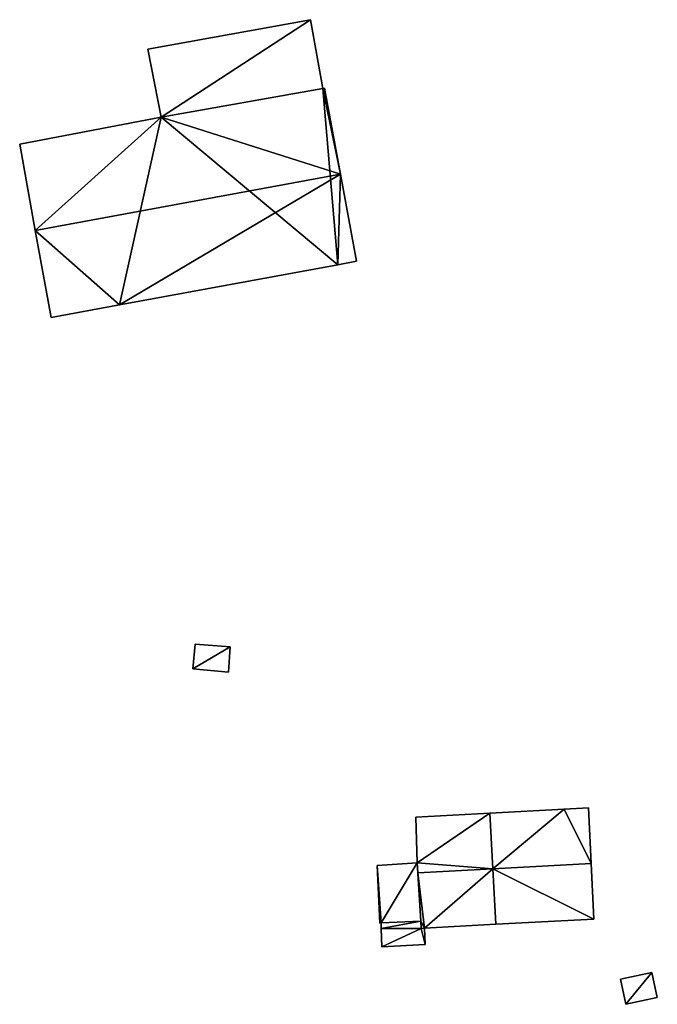
# Model space of a CAD drawing. Units: metres. Extents: x 75617 to 76253, y 344012 to 344506.
# Drawn here: x 76151 to 76215, y 344067 to 344166 of the extents above; entities that cross this region are included whole.
import ezdxf

# ---------------------------------------------------------------- set-up
doc = ezdxf.new("R2010")
doc.units = ezdxf.units.M
for name, color, linetype in [('FacadeFaces', 253, 'Continuous'), ('FloorBoundary', 4, 'Continuous'), ('FloorFaces', 253, 'Continuous'), ('OuterEaves', 4, 'Continuous'), ('RoofFaces', 24, 'Continuous'), ('RoofLines', 2, 'Continuous')]:
    doc.layers.add(name, color=color, linetype=linetype)

msp = doc.modelspace()

# ---------------------------------------------------------------- linework, layer by layer
at = {"layer": 'FacadeFaces'}
for points in [[(76180.398, 344165.708, 334.031), (76164.121, 344162.76, 330.556), (76164.121, 344162.76, 334.031), (76180.398, 344165.708, 334.031)], [(76180.398, 344165.708, 330.556), (76164.121, 344162.76, 330.556), (76180.398, 344165.708, 334.031), (76180.398, 344165.708, 330.556)], [(76181.637, 344158.842, 335.479), (76181.637, 344158.842, 330.556), (76180.398, 344165.708, 334.031), (76181.637, 344158.842, 335.479)], [(76181.637, 344158.842, 330.556), (76180.398, 344165.708, 330.556), (76180.398, 344165.708, 334.031), (76181.637, 344158.842, 330.556)], [(76164.121, 344162.76, 334.031), (76165.459, 344155.96, 330.556), (76165.459, 344155.96, 335.469), (76164.121, 344162.76, 334.031)], [(76164.121, 344162.76, 330.556), (76165.459, 344155.96, 330.556), (76164.121, 344162.76, 334.031), (76164.121, 344162.76, 330.556)], [(76181.637, 344158.842, 335.727), (76181.637, 344158.842, 330.787), (76165.459, 344155.96, 335.701), (76181.637, 344158.842, 335.727)], [(76181.637, 344158.842, 330.787), (76165.459, 344155.96, 330.787), (76165.459, 344155.96, 335.701), (76181.637, 344158.842, 330.787)], [(76165.459, 344155.96, 335.469), (76181.637, 344158.842, 330.556), (76181.637, 344158.842, 335.479), (76165.459, 344155.96, 335.469)], [(76165.459, 344155.96, 335.469), (76165.459, 344155.96, 330.556), (76181.637, 344158.842, 330.556), (76165.459, 344155.96, 335.469)], [(76181.785, 344158.874, 335.725), (76181.637, 344158.842, 330.787), (76181.637, 344158.842, 335.727), (76181.785, 344158.874, 335.725)], [(76181.785, 344158.874, 330.787), (76181.637, 344158.842, 330.787), (76181.785, 344158.874, 335.725), (76181.785, 344158.874, 330.787)], [(76183.384, 344150.257, 338.003), (76183.384, 344150.257, 330.787), (76181.785, 344158.874, 335.725), (76183.384, 344150.257, 338.003)], [(76183.384, 344150.257, 330.787), (76181.785, 344158.874, 330.787), (76181.785, 344158.874, 335.725), (76183.384, 344150.257, 330.787)], [(76165.459, 344155.96, 335.701), (76151.306, 344153.273, 330.787), (76151.306, 344153.273, 335.721), (76165.459, 344155.96, 335.701)], [(76165.459, 344155.96, 335.701), (76165.459, 344155.96, 330.787), (76151.306, 344153.273, 330.787), (76165.459, 344155.96, 335.701)], [(76151.306, 344153.273, 335.721), (76152.869, 344144.634, 330.787), (76152.869, 344144.634, 338.003), (76151.306, 344153.273, 335.721)], [(76151.306, 344153.273, 330.787), (76152.869, 344144.634, 330.787), (76151.306, 344153.273, 335.721), (76151.306, 344153.273, 330.787)], [(76185, 344141.551, 335.702), (76183.384, 344150.257, 330.787), (76183.384, 344150.257, 338.003), (76185, 344141.551, 335.702)], [(76185, 344141.551, 330.787), (76183.384, 344150.257, 330.787), (76185, 344141.551, 335.702), (76185, 344141.551, 330.787)], [(76152.869, 344144.634, 338.003), (76152.869, 344144.634, 330.787), (76154.445, 344135.92, 335.702), (76152.869, 344144.634, 338.003)], [(76152.869, 344144.634, 330.787), (76154.445, 344135.92, 330.787), (76154.445, 344135.92, 335.702), (76152.869, 344144.634, 330.787)], [(76161.303, 344137.184, 335.702), (76183.118, 344141.204, 330.787), (76183.118, 344141.204, 335.702), (76161.303, 344137.184, 335.702)], [(76161.303, 344137.184, 330.787), (76183.118, 344141.204, 330.787), (76161.303, 344137.184, 335.702), (76161.303, 344137.184, 330.787)], [(76183.118, 344141.204, 335.702), (76185, 344141.551, 330.787), (76185, 344141.551, 335.702), (76183.118, 344141.204, 335.702)], [(76183.118, 344141.204, 330.787), (76185, 344141.551, 330.787), (76183.118, 344141.204, 335.702), (76183.118, 344141.204, 330.787)], [(76154.445, 344135.92, 335.702), (76161.303, 344137.184, 330.787), (76161.303, 344137.184, 335.702), (76154.445, 344135.92, 335.702)], [(76154.445, 344135.92, 330.787), (76161.303, 344137.184, 330.787), (76154.445, 344135.92, 335.702), (76154.445, 344135.92, 330.787)], [(76168.841, 344103.26, 334.674), (76168.627, 344100.791, 330.569), (76168.627, 344100.791, 334.674), (76168.841, 344103.26, 334.674)], [(76168.841, 344103.26, 330.569), (76168.627, 344100.791, 330.569), (76168.841, 344103.26, 334.674), (76168.841, 344103.26, 330.569)], [(76172.367, 344102.979, 334.674), (76172.367, 344102.979, 330.569), (76168.841, 344103.26, 334.674), (76172.367, 344102.979, 334.674)], [(76168.841, 344103.26, 334.674), (76172.367, 344102.979, 330.569), (76168.841, 344103.26, 330.569), (76168.841, 344103.26, 334.674)], [(76172.177, 344100.446, 334.674), (76172.367, 344102.979, 330.569), (76172.367, 344102.979, 334.674), (76172.177, 344100.446, 334.674)], [(76172.177, 344100.446, 330.569), (76172.367, 344102.979, 330.569), (76172.177, 344100.446, 334.674), (76172.177, 344100.446, 330.569)], [(76168.627, 344100.791, 334.674), (76172.177, 344100.446, 330.569), (76172.177, 344100.446, 334.674), (76168.627, 344100.791, 334.674)], [(76168.627, 344100.791, 330.569), (76172.177, 344100.446, 330.569), (76168.627, 344100.791, 334.674), (76168.627, 344100.791, 330.569)], [(76205.756, 344086.759, 335.768), (76198.336, 344086.364, 328.664), (76198.336, 344086.364, 335.768), (76205.756, 344086.759, 335.768)], [(76205.756, 344086.759, 328.664), (76198.336, 344086.364, 328.664), (76205.756, 344086.759, 335.768), (76205.756, 344086.759, 328.664)], [(76208.19, 344086.889, 335.768), (76205.756, 344086.759, 328.664), (76205.756, 344086.759, 335.768), (76208.19, 344086.889, 335.768)], [(76208.19, 344086.889, 328.664), (76205.756, 344086.759, 328.664), (76208.19, 344086.889, 335.768), (76208.19, 344086.889, 328.664)], [(76208.461, 344081.324, 339.286), (76208.461, 344081.324, 328.664), (76208.19, 344086.889, 335.768), (76208.461, 344081.324, 339.286)], [(76208.19, 344086.889, 335.768), (76208.461, 344081.324, 328.664), (76208.19, 344086.889, 328.664), (76208.19, 344086.889, 335.768)], [(76198.336, 344086.364, 335.787), (76198.336, 344086.364, 328.769), (76190.915, 344085.969, 335.782), (76198.336, 344086.364, 335.787)], [(76190.915, 344085.969, 335.782), (76198.336, 344086.364, 328.769), (76190.915, 344085.969, 328.769), (76190.915, 344085.969, 335.782)], [(76190.915, 344085.969, 335.782), (76191.048, 344081.38, 328.769), (76191.048, 344081.38, 338.565), (76190.915, 344085.969, 335.782)], [(76190.915, 344085.969, 328.769), (76191.048, 344081.38, 328.769), (76190.915, 344085.969, 335.782), (76190.915, 344085.969, 328.769)], [(76198.336, 344086.364, 335.768), (76198.63, 344080.8, 328.664), (76198.63, 344080.8, 339.286), (76198.336, 344086.364, 335.768)], [(76198.336, 344086.364, 328.664), (76198.63, 344080.8, 328.664), (76198.336, 344086.364, 335.768), (76198.336, 344086.364, 328.664)], [(76198.63, 344080.803, 339.164), (76198.63, 344080.803, 328.769), (76198.336, 344086.364, 335.787), (76198.63, 344080.803, 339.164)], [(76198.63, 344080.803, 328.769), (76198.336, 344086.364, 328.769), (76198.336, 344086.364, 335.787), (76198.63, 344080.803, 328.769)], [(76191.048, 344081.38, 331.874), (76187.044, 344081.132, 328.751), (76187.044, 344081.132, 331.874), (76191.048, 344081.38, 331.874)], [(76191.048, 344081.38, 328.751), (76187.044, 344081.132, 328.751), (76191.048, 344081.38, 331.874), (76191.048, 344081.38, 328.751)], [(76187.044, 344081.132, 331.874), (76187.318, 344075.363, 328.751), (76187.318, 344075.363, 331.874), (76187.044, 344081.132, 331.874)], [(76187.044, 344081.132, 328.751), (76187.318, 344075.363, 328.751), (76187.044, 344081.132, 331.874), (76187.044, 344081.132, 328.751)], [(76191.048, 344081.38, 338.565), (76191.11, 344080.394, 328.769), (76191.11, 344080.394, 339.164), (76191.048, 344081.38, 338.565)], [(76191.048, 344081.38, 328.769), (76191.11, 344080.394, 328.769), (76191.048, 344081.38, 338.565), (76191.048, 344081.38, 328.769)], [(76191.415, 344075.565, 331.874), (76191.048, 344081.38, 328.751), (76191.048, 344081.38, 331.874), (76191.415, 344075.565, 331.874)], [(76191.415, 344075.565, 328.751), (76191.048, 344081.38, 328.751), (76191.415, 344075.565, 331.874), (76191.415, 344075.565, 328.751)], [(76198.924, 344075.238, 335.785), (76198.63, 344080.803, 328.769), (76198.63, 344080.803, 339.164), (76198.924, 344075.238, 335.785)], [(76198.924, 344075.238, 328.769), (76198.63, 344080.803, 328.769), (76198.924, 344075.238, 335.785), (76198.924, 344075.238, 328.769)], [(76198.63, 344080.8, 339.286), (76198.63, 344080.8, 328.664), (76198.924, 344075.238, 335.769), (76198.63, 344080.8, 339.286)], [(76198.63, 344080.8, 328.664), (76198.924, 344075.238, 328.664), (76198.924, 344075.238, 335.769), (76198.63, 344080.8, 328.664)], [(76208.731, 344075.757, 335.767), (76208.461, 344081.324, 328.664), (76208.461, 344081.324, 339.286), (76208.731, 344075.757, 335.767)], [(76208.731, 344075.757, 328.664), (76208.461, 344081.324, 328.664), (76208.731, 344075.757, 335.767), (76208.731, 344075.757, 328.664)], [(76191.11, 344080.394, 339.164), (76191.11, 344080.394, 328.769), (76191.415, 344075.565, 336.23), (76191.11, 344080.394, 339.164)], [(76191.11, 344080.394, 328.769), (76191.415, 344075.565, 328.769), (76191.415, 344075.565, 336.23), (76191.11, 344080.394, 328.769)], [(76187.318, 344075.363, 331.874), (76187.454, 344075.37, 328.751), (76187.454, 344075.37, 331.874), (76187.318, 344075.363, 331.874)], [(76187.318, 344075.363, 328.751), (76187.454, 344075.37, 328.751), (76187.318, 344075.363, 331.874), (76187.318, 344075.363, 328.751)], [(76187.454, 344075.37, 331.874), (76187.454, 344075.37, 328.751), (76191.415, 344075.565, 331.874), (76187.454, 344075.37, 331.874)], [(76191.415, 344075.565, 331.874), (76187.454, 344075.37, 328.751), (76191.415, 344075.565, 328.751), (76191.415, 344075.565, 331.874)], [(76191.415, 344075.565, 331.321), (76187.454, 344075.37, 328.636), (76187.454, 344075.37, 331.321), (76191.415, 344075.565, 331.321)], [(76191.415, 344075.565, 328.636), (76187.454, 344075.37, 328.636), (76191.415, 344075.565, 331.321), (76191.415, 344075.565, 328.636)], [(76187.454, 344075.37, 331.321), (76187.469, 344074.811, 328.636), (76187.469, 344074.811, 331.321), (76187.454, 344075.37, 331.321)], [(76187.454, 344075.37, 328.636), (76187.469, 344074.811, 328.636), (76187.454, 344075.37, 331.321), (76187.454, 344075.37, 328.636)], [(76191.415, 344075.565, 336.23), (76191.415, 344075.565, 328.769), (76191.461, 344074.832, 335.785), (76191.415, 344075.565, 336.23)], [(76191.415, 344075.565, 328.769), (76191.461, 344074.832, 328.769), (76191.461, 344074.832, 335.785), (76191.415, 344075.565, 328.769)], [(76191.461, 344074.832, 331.321), (76191.415, 344075.565, 328.636), (76191.415, 344075.565, 331.321), (76191.461, 344074.832, 331.321)], [(76191.461, 344074.832, 328.636), (76191.415, 344075.565, 328.636), (76191.461, 344074.832, 331.321), (76191.461, 344074.832, 328.636)], [(76191.461, 344074.832, 335.785), (76191.79, 344074.861, 328.769), (76191.79, 344074.861, 335.792), (76191.461, 344074.832, 335.785)], [(76191.461, 344074.832, 328.769), (76191.79, 344074.861, 328.769), (76191.461, 344074.832, 335.785), (76191.461, 344074.832, 328.769)], [(76191.79, 344074.861, 331.321), (76191.461, 344074.832, 328.636), (76191.461, 344074.832, 331.321), (76191.79, 344074.861, 331.321)], [(76191.79, 344074.861, 328.636), (76191.461, 344074.832, 328.636), (76191.79, 344074.861, 331.321), (76191.79, 344074.861, 328.636)], [(76191.79, 344074.861, 335.792), (76191.79, 344074.861, 328.769), (76198.924, 344075.238, 335.785), (76191.79, 344074.861, 335.792)], [(76191.79, 344074.861, 328.769), (76198.924, 344075.238, 328.769), (76198.924, 344075.238, 335.785), (76191.79, 344074.861, 328.769)], [(76191.852, 344073.217, 331.321), (76191.79, 344074.861, 328.636), (76191.79, 344074.861, 331.321), (76191.852, 344073.217, 331.321)], [(76191.852, 344073.217, 328.636), (76191.79, 344074.861, 328.636), (76191.852, 344073.217, 331.321), (76191.852, 344073.217, 328.636)], [(76198.924, 344075.238, 335.769), (76198.924, 344075.238, 328.664), (76208.731, 344075.757, 335.767), (76198.924, 344075.238, 335.769)], [(76198.924, 344075.238, 328.664), (76208.731, 344075.757, 328.664), (76208.731, 344075.757, 335.767), (76198.924, 344075.238, 328.664)], [(76187.469, 344074.811, 331.321), (76187.469, 344074.811, 328.636), (76187.519, 344072.984, 331.321), (76187.469, 344074.811, 331.321)], [(76187.519, 344072.984, 331.321), (76187.469, 344074.811, 328.636), (76187.519, 344072.984, 328.636), (76187.519, 344072.984, 331.321)], [(76187.519, 344072.984, 331.321), (76191.852, 344073.217, 328.636), (76191.852, 344073.217, 331.321), (76187.519, 344072.984, 331.321)], [(76187.519, 344072.984, 328.636), (76191.852, 344073.217, 328.636), (76187.519, 344072.984, 331.321), (76187.519, 344072.984, 328.636)], [(76214.535, 344070.42, 330.406), (76211.401, 344069.75, 327.871), (76211.401, 344069.75, 330.406), (76214.535, 344070.42, 330.406)], [(76214.535, 344070.42, 327.871), (76211.401, 344069.75, 327.871), (76214.535, 344070.42, 330.406), (76214.535, 344070.42, 327.871)], [(76215.073, 344067.908, 330.406), (76214.535, 344070.42, 327.871), (76214.535, 344070.42, 330.406), (76215.073, 344067.908, 330.406)], [(76215.073, 344067.908, 327.871), (76214.535, 344070.42, 327.871), (76215.073, 344067.908, 330.406), (76215.073, 344067.908, 327.871)], [(76211.401, 344069.75, 330.406), (76211.938, 344067.238, 327.871), (76211.938, 344067.238, 330.406), (76211.401, 344069.75, 330.406)], [(76211.401, 344069.75, 327.871), (76211.938, 344067.238, 327.871), (76211.401, 344069.75, 330.406), (76211.401, 344069.75, 327.871)], [(76211.938, 344067.238, 330.406), (76211.938, 344067.238, 327.871), (76215.073, 344067.908, 330.406), (76211.938, 344067.238, 330.406)], [(76215.073, 344067.908, 330.406), (76211.938, 344067.238, 327.871), (76215.073, 344067.908, 327.871), (76215.073, 344067.908, 330.406)]]:
    msp.add_3dface(points, dxfattribs=at)
at = {"layer": 'FloorBoundary'}
for points in [[(76181.637, 344158.842, 330.556), (76180.398, 344165.708, 330.556), (76164.121, 344162.76, 330.556), (76165.459, 344155.96, 330.556), (76181.637, 344158.842, 330.556)], [(76151.306, 344153.273, 330.787), (76152.869, 344144.634, 330.787), (76154.445, 344135.92, 330.787), (76161.303, 344137.184, 330.787), (76183.118, 344141.204, 330.787), (76185, 344141.551, 330.787), (76183.384, 344150.257, 330.787), (76181.785, 344158.874, 330.787), (76181.637, 344158.842, 330.787), (76165.459, 344155.96, 330.787), (76151.306, 344153.273, 330.787)], [(76168.841, 344103.26, 330.569), (76168.627, 344100.791, 330.569), (76172.177, 344100.446, 330.569), (76172.367, 344102.979, 330.569), (76168.841, 344103.26, 330.569)], [(76208.19, 344086.889, 328.664), (76205.756, 344086.759, 328.664), (76198.336, 344086.364, 328.664), (76198.63, 344080.8, 328.664), (76198.924, 344075.238, 328.664), (76208.731, 344075.757, 328.664), (76208.461, 344081.324, 328.664), (76208.19, 344086.889, 328.664)], [(76190.915, 344085.969, 328.769), (76191.048, 344081.38, 328.769), (76191.11, 344080.394, 328.769), (76191.415, 344075.565, 328.769), (76191.461, 344074.832, 328.769), (76191.79, 344074.861, 328.769), (76198.924, 344075.238, 328.769), (76198.63, 344080.803, 328.769), (76198.336, 344086.364, 328.769), (76190.915, 344085.969, 328.769)], [(76191.415, 344075.565, 328.751), (76191.048, 344081.38, 328.751), (76187.044, 344081.132, 328.751), (76187.318, 344075.363, 328.751), (76187.454, 344075.37, 328.751), (76191.415, 344075.565, 328.751)], [(76187.519, 344072.984, 328.636), (76191.852, 344073.217, 328.636), (76191.79, 344074.861, 328.636), (76191.461, 344074.832, 328.636), (76191.415, 344075.565, 328.636), (76187.454, 344075.37, 328.636), (76187.469, 344074.811, 328.636), (76187.519, 344072.984, 328.636)], [(76215.073, 344067.908, 327.871), (76214.535, 344070.42, 327.871), (76211.401, 344069.75, 327.871), (76211.938, 344067.238, 327.871), (76215.073, 344067.908, 327.871)]]:
    msp.add_polyline3d(points, dxfattribs=at)
at = {"layer": 'FloorFaces'}
for points in [[(76180.398, 344165.708, 330.556), (76165.459, 344155.96, 330.556), (76164.121, 344162.76, 330.556), (76180.398, 344165.708, 330.556)], [(76181.637, 344158.842, 330.556), (76165.459, 344155.96, 330.556), (76180.398, 344165.708, 330.556), (76181.637, 344158.842, 330.556)], [(76183.118, 344141.204, 330.787), (76165.459, 344155.96, 330.787), (76181.637, 344158.842, 330.787), (76183.118, 344141.204, 330.787)], [(76183.384, 344150.257, 330.787), (76181.637, 344158.842, 330.787), (76181.785, 344158.874, 330.787), (76183.384, 344150.257, 330.787)], [(76183.118, 344141.204, 330.787), (76181.637, 344158.842, 330.787), (76183.384, 344150.257, 330.787), (76183.118, 344141.204, 330.787)], [(76151.306, 344153.273, 330.787), (76165.459, 344155.96, 330.787), (76152.869, 344144.634, 330.787), (76151.306, 344153.273, 330.787)], [(76152.869, 344144.634, 330.787), (76165.459, 344155.96, 330.787), (76161.303, 344137.184, 330.787), (76152.869, 344144.634, 330.787)], [(76161.303, 344137.184, 330.787), (76165.459, 344155.96, 330.787), (76183.118, 344141.204, 330.787), (76161.303, 344137.184, 330.787)], [(76183.118, 344141.204, 330.787), (76183.384, 344150.257, 330.787), (76185, 344141.551, 330.787), (76183.118, 344141.204, 330.787)], [(76152.869, 344144.634, 330.787), (76161.303, 344137.184, 330.787), (76154.445, 344135.92, 330.787), (76152.869, 344144.634, 330.787)], [(76168.841, 344103.26, 330.569), (76172.367, 344102.979, 330.569), (76168.627, 344100.791, 330.569), (76168.841, 344103.26, 330.569)], [(76168.627, 344100.791, 330.569), (76172.367, 344102.979, 330.569), (76172.177, 344100.446, 330.569), (76168.627, 344100.791, 330.569)], [(76205.756, 344086.759, 328.664), (76198.63, 344080.8, 328.664), (76198.336, 344086.364, 328.664), (76205.756, 344086.759, 328.664)], [(76205.756, 344086.759, 328.664), (76208.461, 344081.324, 328.664), (76198.63, 344080.8, 328.664), (76205.756, 344086.759, 328.664)], [(76208.19, 344086.889, 328.664), (76208.461, 344081.324, 328.664), (76205.756, 344086.759, 328.664), (76208.19, 344086.889, 328.664)], [(76190.915, 344085.969, 328.769), (76198.336, 344086.364, 328.769), (76191.048, 344081.38, 328.769), (76190.915, 344085.969, 328.769)], [(76191.048, 344081.38, 328.769), (76198.336, 344086.364, 328.769), (76198.63, 344080.803, 328.769), (76191.048, 344081.38, 328.769)], [(76191.048, 344081.38, 328.751), (76187.454, 344075.37, 328.751), (76187.044, 344081.132, 328.751), (76191.048, 344081.38, 328.751)], [(76187.044, 344081.132, 328.751), (76187.454, 344075.37, 328.751), (76187.318, 344075.363, 328.751), (76187.044, 344081.132, 328.751)], [(76191.415, 344075.565, 328.751), (76187.454, 344075.37, 328.751), (76191.048, 344081.38, 328.751), (76191.415, 344075.565, 328.751)], [(76191.048, 344081.38, 328.769), (76198.63, 344080.803, 328.769), (76191.11, 344080.394, 328.769), (76191.048, 344081.38, 328.769)], [(76191.11, 344080.394, 328.769), (76198.63, 344080.803, 328.769), (76191.79, 344074.861, 328.769), (76191.11, 344080.394, 328.769)], [(76191.79, 344074.861, 328.769), (76198.63, 344080.803, 328.769), (76198.924, 344075.238, 328.769), (76191.79, 344074.861, 328.769)], [(76198.63, 344080.8, 328.664), (76208.461, 344081.324, 328.664), (76208.731, 344075.757, 328.664), (76198.63, 344080.8, 328.664)], [(76198.63, 344080.8, 328.664), (76208.731, 344075.757, 328.664), (76198.924, 344075.238, 328.664), (76198.63, 344080.8, 328.664)], [(76191.11, 344080.394, 328.769), (76191.79, 344074.861, 328.769), (76191.415, 344075.565, 328.769), (76191.11, 344080.394, 328.769)], [(76191.415, 344075.565, 328.636), (76187.469, 344074.811, 328.636), (76187.454, 344075.37, 328.636), (76191.415, 344075.565, 328.636)], [(76191.461, 344074.832, 328.636), (76187.469, 344074.811, 328.636), (76191.415, 344075.565, 328.636), (76191.461, 344074.832, 328.636)], [(76191.415, 344075.565, 328.769), (76191.79, 344074.861, 328.769), (76191.461, 344074.832, 328.769), (76191.415, 344075.565, 328.769)], [(76191.852, 344073.217, 328.636), (76191.461, 344074.832, 328.636), (76191.79, 344074.861, 328.636), (76191.852, 344073.217, 328.636)], [(76187.519, 344072.984, 328.636), (76187.469, 344074.811, 328.636), (76191.461, 344074.832, 328.636), (76187.519, 344072.984, 328.636)], [(76187.519, 344072.984, 328.636), (76191.461, 344074.832, 328.636), (76191.852, 344073.217, 328.636), (76187.519, 344072.984, 328.636)], [(76214.535, 344070.42, 327.871), (76211.938, 344067.238, 327.871), (76211.401, 344069.75, 327.871), (76214.535, 344070.42, 327.871)], [(76215.073, 344067.908, 327.871), (76211.938, 344067.238, 327.871), (76214.535, 344070.42, 327.871), (76215.073, 344067.908, 327.871)]]:
    msp.add_3dface(points, dxfattribs=at)
at = {"layer": 'OuterEaves'}
for points in [[(76181.637, 344158.842, 335.479), (76180.398, 344165.708, 334.031), (76164.121, 344162.76, 334.031), (76165.459, 344155.96, 335.469), (76181.637, 344158.842, 335.479)], [(76154.445, 344135.92, 335.702), (76161.303, 344137.184, 335.702), (76183.118, 344141.204, 335.702), (76185, 344141.551, 335.702), (76183.384, 344150.257, 338.003), (76181.785, 344158.874, 335.725), (76181.637, 344158.842, 335.727), (76165.459, 344155.96, 335.701), (76151.306, 344153.273, 335.721), (76152.869, 344144.634, 338.003), (76154.445, 344135.92, 335.702)], [(76168.841, 344103.26, 334.674), (76168.627, 344100.791, 334.674), (76172.177, 344100.446, 334.674), (76172.367, 344102.979, 334.674), (76168.841, 344103.26, 334.674)], [(76198.924, 344075.238, 335.769), (76208.731, 344075.757, 335.767), (76208.461, 344081.324, 339.286), (76208.19, 344086.889, 335.768), (76205.756, 344086.759, 335.768), (76198.336, 344086.364, 335.768), (76198.63, 344080.8, 339.286), (76198.924, 344075.238, 335.769)], [(76191.461, 344074.832, 335.785), (76191.79, 344074.861, 335.792), (76198.924, 344075.238, 335.785), (76198.63, 344080.803, 339.164), (76198.336, 344086.364, 335.787), (76190.915, 344085.969, 335.782), (76191.048, 344081.38, 338.565), (76191.11, 344080.394, 339.164), (76191.415, 344075.565, 336.23), (76191.461, 344074.832, 335.785)], [(76187.454, 344075.37, 331.874), (76191.415, 344075.565, 331.874), (76191.048, 344081.38, 331.874), (76187.044, 344081.132, 331.874), (76187.318, 344075.363, 331.874), (76187.454, 344075.37, 331.874)], [(76191.79, 344074.861, 331.321), (76191.461, 344074.832, 331.321), (76191.415, 344075.565, 331.321), (76187.454, 344075.37, 331.321), (76187.469, 344074.811, 331.321), (76187.519, 344072.984, 331.321), (76191.852, 344073.217, 331.321), (76191.79, 344074.861, 331.321)], [(76215.073, 344067.908, 330.406), (76214.535, 344070.42, 330.406), (76211.401, 344069.75, 330.406), (76211.938, 344067.238, 330.406), (76215.073, 344067.908, 330.406)]]:
    msp.add_polyline3d(points, dxfattribs=at)
at = {"layer": 'RoofFaces'}
for points in [[(76164.121, 344162.76, 334.031), (76165.459, 344155.96, 335.469), (76180.398, 344165.708, 334.031), (76164.121, 344162.76, 334.031)], [(76180.398, 344165.708, 334.031), (76165.459, 344155.96, 335.469), (76181.637, 344158.842, 335.479), (76180.398, 344165.708, 334.031)], [(76181.637, 344158.842, 335.727), (76165.459, 344155.96, 335.701), (76183.384, 344150.257, 338.003), (76181.637, 344158.842, 335.727)], [(76181.785, 344158.874, 335.725), (76181.637, 344158.842, 335.727), (76183.384, 344150.257, 338.003), (76181.785, 344158.874, 335.725)], [(76151.306, 344153.273, 335.721), (76152.869, 344144.634, 338.003), (76165.459, 344155.96, 335.701), (76151.306, 344153.273, 335.721)], [(76165.459, 344155.96, 335.701), (76152.869, 344144.634, 338.003), (76183.384, 344150.257, 338.003), (76165.459, 344155.96, 335.701)], [(76183.384, 344150.257, 338.003), (76152.869, 344144.634, 338.003), (76161.303, 344137.184, 335.702), (76183.384, 344150.257, 338.003)], [(76183.118, 344141.204, 335.702), (76183.384, 344150.257, 338.003), (76161.303, 344137.184, 335.702), (76183.118, 344141.204, 335.702)], [(76185, 344141.551, 335.702), (76183.384, 344150.257, 338.003), (76183.118, 344141.204, 335.702), (76185, 344141.551, 335.702)], [(76161.303, 344137.184, 335.702), (76152.869, 344144.634, 338.003), (76154.445, 344135.92, 335.702), (76161.303, 344137.184, 335.702)], [(76168.627, 344100.791, 334.674), (76172.367, 344102.979, 334.674), (76168.841, 344103.26, 334.674), (76168.627, 344100.791, 334.674)], [(76172.177, 344100.446, 334.674), (76172.367, 344102.979, 334.674), (76168.627, 344100.791, 334.674), (76172.177, 344100.446, 334.674)], [(76198.336, 344086.364, 335.768), (76198.63, 344080.8, 339.286), (76205.756, 344086.759, 335.768), (76198.336, 344086.364, 335.768)], [(76205.756, 344086.759, 335.768), (76198.63, 344080.8, 339.286), (76208.461, 344081.324, 339.286), (76205.756, 344086.759, 335.768)], [(76208.19, 344086.889, 335.768), (76205.756, 344086.759, 335.768), (76208.461, 344081.324, 339.286), (76208.19, 344086.889, 335.768)], [(76190.915, 344085.969, 335.782), (76191.048, 344081.38, 338.565), (76198.336, 344086.364, 335.787), (76190.915, 344085.969, 335.782)], [(76198.336, 344086.364, 335.787), (76191.048, 344081.38, 338.565), (76198.63, 344080.803, 339.164), (76198.336, 344086.364, 335.787)], [(76191.048, 344081.38, 331.874), (76187.044, 344081.132, 331.874), (76187.454, 344075.37, 331.874), (76191.048, 344081.38, 331.874)], [(76187.044, 344081.132, 331.874), (76187.318, 344075.363, 331.874), (76187.454, 344075.37, 331.874), (76187.044, 344081.132, 331.874)], [(76191.415, 344075.565, 331.874), (76191.048, 344081.38, 331.874), (76187.454, 344075.37, 331.874), (76191.415, 344075.565, 331.874)], [(76191.048, 344081.38, 338.565), (76191.11, 344080.394, 339.164), (76198.63, 344080.803, 339.164), (76191.048, 344081.38, 338.565)], [(76198.63, 344080.803, 339.164), (76191.11, 344080.394, 339.164), (76191.79, 344074.861, 335.792), (76198.63, 344080.803, 339.164)], [(76198.924, 344075.238, 335.785), (76198.63, 344080.803, 339.164), (76191.79, 344074.861, 335.792), (76198.924, 344075.238, 335.785)], [(76208.461, 344081.324, 339.286), (76198.63, 344080.8, 339.286), (76208.731, 344075.757, 335.767), (76208.461, 344081.324, 339.286)], [(76208.731, 344075.757, 335.767), (76198.63, 344080.8, 339.286), (76198.924, 344075.238, 335.769), (76208.731, 344075.757, 335.767)], [(76191.11, 344080.394, 339.164), (76191.415, 344075.565, 336.23), (76191.79, 344074.861, 335.792), (76191.11, 344080.394, 339.164)], [(76187.454, 344075.37, 331.321), (76187.469, 344074.811, 331.321), (76191.415, 344075.565, 331.321), (76187.454, 344075.37, 331.321)], [(76191.415, 344075.565, 331.321), (76187.469, 344074.811, 331.321), (76191.461, 344074.832, 331.321), (76191.415, 344075.565, 331.321)], [(76191.79, 344074.861, 335.792), (76191.415, 344075.565, 336.23), (76191.461, 344074.832, 335.785), (76191.79, 344074.861, 335.792)], [(76191.461, 344074.832, 331.321), (76191.852, 344073.217, 331.321), (76191.79, 344074.861, 331.321), (76191.461, 344074.832, 331.321)], [(76187.469, 344074.811, 331.321), (76187.519, 344072.984, 331.321), (76191.461, 344074.832, 331.321), (76187.469, 344074.811, 331.321)], [(76187.519, 344072.984, 331.321), (76191.852, 344073.217, 331.321), (76191.461, 344074.832, 331.321), (76187.519, 344072.984, 331.321)], [(76211.401, 344069.75, 330.406), (76211.938, 344067.238, 330.406), (76214.535, 344070.42, 330.406), (76211.401, 344069.75, 330.406)], [(76214.535, 344070.42, 330.406), (76211.938, 344067.238, 330.406), (76215.073, 344067.908, 330.406), (76214.535, 344070.42, 330.406)]]:
    msp.add_3dface(points, dxfattribs=at)
at = {"layer": 'RoofLines'}
for points in [[(76183.384, 344150.257, 338.003), (76152.869, 344144.634, 338.003)], [(76198.63, 344080.803, 339.164), (76191.11, 344080.394, 339.164)], [(76208.461, 344081.324, 339.286), (76198.63, 344080.8, 339.286)]]:
    msp.add_polyline3d(points, dxfattribs=at)

doc.saveas('drawing.dxf')
